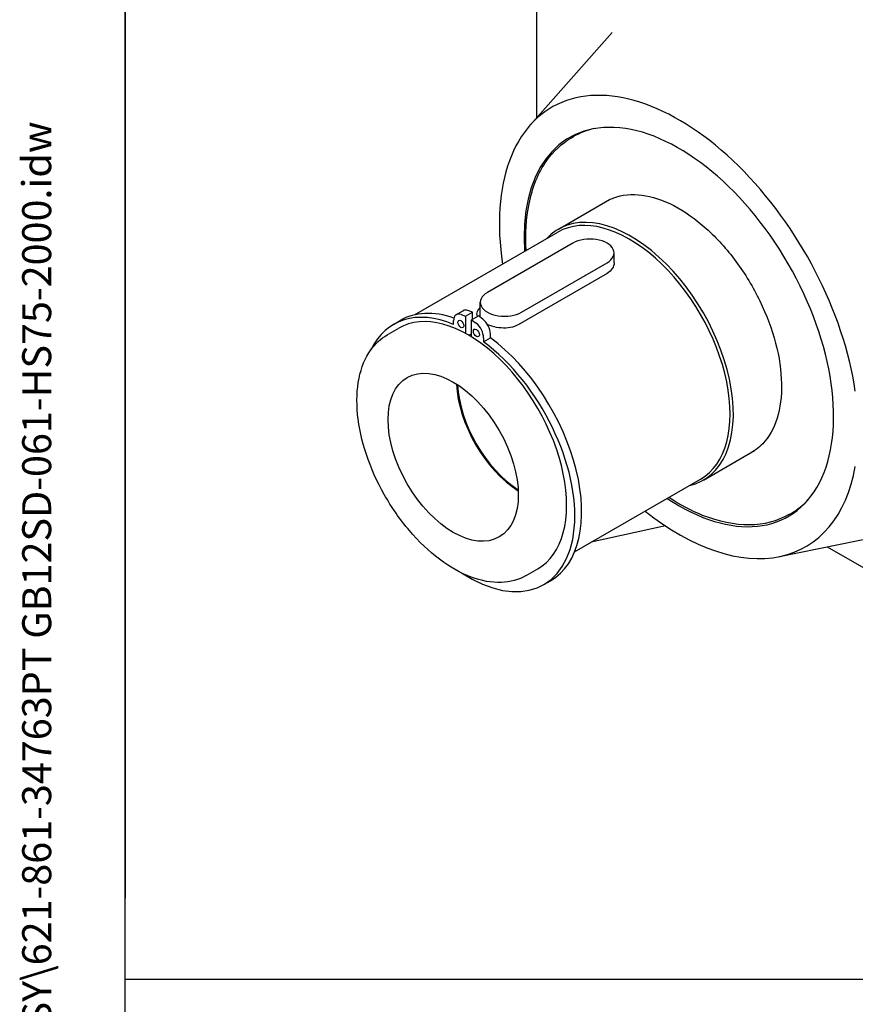
# Model space of a CAD drawing. Units: millimetres. Extents: x 124 to 1672, y 16 to 2179.
# Drawn here: x 124 to 470, y 1242 to 1649 of the extents above; entities that cross this region are included whole.
import ezdxf
from ezdxf.enums import TextEntityAlignment as Align

# ---------------------------------------------------------------- set-up
doc = ezdxf.new("R2010")
doc.units = ezdxf.units.MM
doc.header["$LTSCALE"] = 8
for name, color, linetype, lineweight in [('Sketch Geometry(Hillmar_metric)', 7, 'Continuous', 25), ('Symbols(Hillmar_metric)', 7, 'Continuous', 18), ('Visible Edges(Hillmar_metric)', 7, 'Continuous', 25)]:
    doc.layers.add(name, color=color, linetype=linetype, lineweight=lineweight)
doc.styles.add('Hillmar_metric_title_block', font='arial.ttf')
doc.styles.add('Text Style48', font='arial.ttf')
doc.styles.add('Text Style95', font='arial.ttf')
doc.styles.add('Text Style96', font='arialbd.ttf')

# ---------------------------------------------------------------- blocks, each defined once
blk = doc.blocks.new('Borders Default Border')
at = {"layer": 'Sketch Geometry(Hillmar_metric)', "flags": 128}
blk.add_lwpolyline([(21, 12), (21, 272.4), (209, 272.4), (209, 12), (21, 12)], dxfattribs=at)
blk = doc.blocks.new('Title Blocks Hillmar_Metric')
at = {"layer": 'Symbols(Hillmar_metric)', "color": 7}
for tag, p, height, rotation, style in [('<Line1>_001', (106.799, 267.845), 2.5, 0.2344, 'Text Style96'), ('<Line2>_001', (105.528, 263.465), 2.5, 0.2344, 'Text Style96'), ('<Line3>_001', (116.514, 259.134), 2.5, 0.2344, 'Text Style96'), ('<Line4>_001', (114.698, 254.762), 2.5, 0.2344, 'Text Style96'), ('<Line5>_001', (117.669, 250.389), 2.5, 0.2344, 'Text Style96'), ('<Form_Number>_001', (169.793, 249.937), 2.5, 0.2344, 'Text Style48'), ('<Page>_001', (153.841, 242.551), 2.2, 0.2344, 'Text Style95'), ('FILENAME_AND_PATH_001', (21.589, 14.111), 1.5, 90, 'Hillmar_metric_title_block')]:
    blk.add_attdef(tag, p, '', height=height, rotation=rotation, dxfattribs=dict(at, style=style))
at = {"layer": 'Symbols(Hillmar_metric)', "color": 7, "style": 'Text Style48'}
for tag, p in [('<Sheet_Number>', (169.919, 266.17)), ('<Job_Number>', (169.919, 258.67)), ('<Document_Package_Number.>', (169.919, 243.67))]:
    blk.add_attdef(tag, text='', height=2.5, rotation=0.2344, dxfattribs=at).set_placement(p, align=Align.MIDDLE_LEFT)
at = {"layer": 'Symbols(Hillmar_metric)', "color": 7}
for tag, height, style, p in [('<Document_Package_Number_Rev..>', 2.5, 'Text Style48', (208.419, 243.67)), ('<Date>', 2.2, 'Text Style95', (138.419, 243.67))]:
    blk.add_attdef(tag, text='', height=height, rotation=0.2344, dxfattribs=dict(at, style=style)).set_placement(p, align=Align.MIDDLE_CENTER)

msp = doc.modelspace()

# ---------------------------------------------------------------- linework, layer by layer
at = {"layer": 'Sketch Geometry(Hillmar_metric)'}
for p, q in [((167.9958, 1939.2001), (167.9958, 1285.9028)), ((167.9958, 197.9509), (167.9958, 1285.9028)), ((167.9958, 1252.4038), (909.7181, 1252.4038))]:
    msp.add_line(p, q, dxfattribs=at)
at = {"layer": 'Visible Edges(Hillmar_metric)'}
for p, q in [((338.1598, 1666.7696), (338.1598, 1608.7888)), ((335.5199, 1605.8069), (369.3848, 1644.0583)), ((352.5817, 1600.5331), (353.4303, 1601.023)), ((347.2067, 1562.7311), (368.3685, 1574.9489)), ((287.6788, 1527.2657), (347.01, 1561.5206)), ((353.1754, 1556.9654), (317.8201, 1536.553)), ((370.2465, 1548.8614), (370.2465, 1552.8829)), ((331.9622, 1528.388), (367.3176, 1548.8004)), ((367.3176, 1544.4292), (330.548, 1523.2003)), ((314.8912, 1526.3044), (314.8912, 1532.4705)), ((304.942, 1527.3684), (307.7705, 1529.0014)), ((308.8045, 1526.712), (311.6329, 1528.345)), ((311.6329, 1528.345), (309.7508, 1529.0485)), ((311.6329, 1525.4873), (311.6329, 1528.345)), ((278.9586, 1523.3293), (281.787, 1524.9623)), ((303.8547, 1523.3171), (303.8547, 1524.9651)), ((306.9224, 1527.4155), (308.8045, 1526.712)), ((308.8045, 1526.712), (308.8045, 1519.5721)), ((311.2794, 1525.2832), (314.1078, 1526.9162)), ((311.2794, 1525.2832), (313.1614, 1523.8134)), ((311.2794, 1518.1357), (311.2794, 1525.2832)), ((315.9899, 1525.4464), (314.1078, 1526.9162)), ((276.3422, 1518.9884), (281.1859, 1521.7849)), ((310.1317, 1518.8234), (311.2794, 1519.4861)), ((316.2291, 1517.8208), (316.2291, 1516.1728)), ((316.2291, 1516.1728), (319.0575, 1517.8058)), ((319.0575, 1517.8058), (319.0575, 1519.4537)), ((407.1567, 1458.8947), (428.3185, 1471.1125)), ((353.9139, 1429.2519), (406.01, 1459.3296)), ((442.5817, 1444.6486), (443.4303, 1445.1385)), ((391.4903, 1439.9602), (360.7983, 1433.2266)), ((438.618, 1427.2357), (488.6772, 1437.4378)), ((458.445, 1431.2765), (521.3498, 1394.9584)), ((333.8422, 1419.3955), (338.6859, 1422.192)), ((341.1253, 1415.6535), (343.9537, 1417.2864))]:
    msp.add_line(p, q, dxfattribs=at)
for centre, major_axis, start_param, end_param in [((397.0161, 1522.2643), (-52.5, 90.9327), 4.10981953, 7.25729497), ((397.0161, 1522.2643), (45.2679, -78.4064), 5.42217991, 10.28578336), ((398.4303, 1523.0808), (-45, 77.9423), 6.10797087, 6.28318531), ((377.1817, 1510.8129), (29.975, -51.9182), 6.10492388, 9.60303939), ((376.51, 1510.4251), (-29.5, 51.0955), 3.14159265, 6.28318531), ((360.2465, 1552.8829), (10, 0), 5.49778714, 8.6393798), ((324.8912, 1532.4705), (-10, 0), 5.49778714, 8.6393798), ((310.0419, 1469.4914), (-31.0833, 53.8379), 5.63900674, 6.66010923), ((312.8703, 1471.1244), (-31.0833, 53.8379), 5.70160237, 6.28318531), ((307.567, 1522.8218), (-2.625, 4.5466), 5.67232007, 7.06858347), ((310.3955, 1524.4548), (-2.625, 4.5466), 5.67232007, 6.28318531), ((309.9359, 1471.9885), (-28.75, 49.7965), 3.14159264, 6.28318531), ((312.5168, 1519.9641), (2.625, -4.5466), 0.78539816, 2.18166156), ((315.3452, 1521.5971), (-2.625, 4.5466), 3.92699082, 5.32325422), ((310.0419, 1469.4914), (31.0833, -53.8379), 5.43204765, 8.49816021), ((312.8703, 1471.1244), (31.0833, -53.8379), 0, 2.2149749), ((331.9622, 1484.7054), (-19.05, 32.9956), 0.83659982, 2.30499284), ((331.9622, 1484.7054), (-18.75, 32.476), 0.83837241, 2.30322024), ((397.0161, 1522.2643), (52.5, -90.9327), 5.30907564, 6.88575475), ((398.4303, 1523.0808), (45, -77.9423), 0, 0.17521444)]:
    msp.add_ellipse(centre, major_axis=major_axis, ratio=0.57735027, start_param=start_param, end_param=end_param, dxfattribs=at)
for centre, major_axis in [((306.8246, 1523.4973), (0.875, -1.5155)), ((313.2593, 1519.7822), (0.875, -1.5155)), ((303.678, 1468.3755), (-19.05, 32.9956))]:
    msp.add_ellipse(centre, major_axis=major_axis, ratio=0.57735027, dxfattribs=at)
for points, knots in [([(333.855, 1553.9256), (333.4624, 1560.8058), (333.8581, 1567.3032), (336.4232, 1580.1164), (338.9003, 1586.1903), (345.1647, 1595.0504), (348.6124, 1598.2414), (352.5817, 1600.5331)], [6.215150944, 6.215150944, 6.215150944, 6.215150944, 6.487505967, 6.487505967, 6.808582244, 6.808582244, 7.068583471, 7.068583471, 7.068583471, 7.068583471]), ([(365.9257, 1573.5385), (367.2131, 1574.4088), (368.5949, 1575.1239), (373.5445, 1576.9959), (377.5001, 1577.3929), (385.9387, 1576.2985), (390.4172, 1574.815), (399.4486, 1570.1203), (403.9996, 1566.9128), (412.7176, 1559.0956), (416.8831, 1554.4872), (424.4062, 1544.3348), (427.7622, 1538.7924), (433.324, 1527.3355), (435.5286, 1521.423), (438.5632, 1509.8283), (439.3928, 1504.148), (439.5951, 1493.5962), (438.9679, 1488.7266), (436.3247, 1480.287), (434.3083, 1476.72), (429.9975, 1472.1927), (428.0415, 1470.7558), (425.8757, 1469.7021)], [7.02765372, 7.02765372, 7.02765372, 7.02765372, 7.16267931, 7.16267931, 7.48413753, 7.48413753, 7.80419407, 7.80419407, 8.12377732, 8.12377732, 8.44339526, 8.44339526, 8.76307615, 8.76307615, 9.08276408, 9.08276408, 9.40239954, 9.40239954, 9.72197449, 9.72197449, 10.0418285, 10.0418285, 10.25110587, 10.25110587, 10.25110587, 10.25110587]), ([(370.2465, 1548.8614), (370.2465, 1548.0502), (369.9964, 1547.1844), (368.977, 1545.6297), (368.2073, 1544.9429), (367.3176, 1544.4292)], [-0.754952514, -0.754952514, -0.754952514, -0.754952514, -0.377476257, -0.377476257, 0, 0, 0, 0]), ([(313.6643, 1526.6588), (313.539, 1526.9877), (313.477, 1527.3155), (313.477, 1528.269), (313.727, 1528.948), (314.4231, 1529.829), (314.6442, 1530.0605), (314.8932, 1530.2846)], [2.076778968, 2.076778968, 2.076778968, 2.076778968, 2.26481437, 2.26481437, 2.642290626, 2.642290626, 2.78028297, 2.78028297, 2.78028297, 2.78028297]), ([(330.548, 1523.2003), (329.6583, 1522.6866), (328.5323, 1522.279), (326.0685, 1521.8226), (324.7306, 1521.7716), (322.2233, 1521.9464), (320.8854, 1522.1836), (319.0582, 1522.7171), (318.4876, 1522.9192), (317.9565, 1523.1395)], [0, 0, 0, 0, 0.37747626, 0.37747626, 0.75495251, 0.75495251, 1.13241798, 1.13241798, 1.31482369, 1.31482369, 1.31482369, 1.31482369]), ([(333.8422, 1419.3955), (330.7718, 1417.6228), (327.242, 1416.663), (319.5626, 1416.4141), (315.3933, 1417.1871), (306.7725, 1420.4196), (302.3125, 1422.9443), (293.6413, 1429.4743), (289.4324, 1433.4855), (281.6981, 1442.564), (278.1723, 1447.6267), (272.1423, 1458.3), (269.638, 1463.9078), (265.8979, 1475.127), (264.6643, 1480.7362), (263.6128, 1491.4172), (263.7983, 1496.4865), (265.629, 1505.5508), (267.2686, 1509.5561), (271.4457, 1515.3794), (273.7228, 1517.4761), (276.3422, 1518.9884)], [0.78539816, 0.78539816, 0.78539816, 0.78539816, 1.0849469, 1.0849469, 1.39727976, 1.39727976, 1.72180576, 1.72180576, 2.04758463, 2.04758463, 2.37237776, 2.37237776, 2.69677143, 2.69677143, 3.02164831, 3.02164831, 3.34749656, 3.34749656, 3.67144245, 3.67144245, 3.92699082, 3.92699082, 3.92699082, 3.92699082]), ([(442.5817, 1444.6486), (437.7814, 1441.8771), (432.2227, 1440.4287), (420.1219, 1440.3005), (413.5695, 1441.6504), (402.233, 1446.182), (397.5234, 1448.6719), (392.855, 1451.7346)], [3.926990817, 3.926990817, 3.926990817, 3.926990817, 4.241426139, 4.241426139, 4.559766266, 4.559766266, 4.780423343, 4.780423343, 4.780423343, 4.780423343])]:
    msp.add_open_spline(points, degree=3, knots=knots, dxfattribs=at)

# ---------------------------------------------------------------- block references
ref = msp.add_blockref('Title Blocks Hillmar_Metric', (-35.3513, 5.839), dxfattribs=dict(xscale=8, yscale=8, zscale=8))
ref.add_attrib('FILENAME_AND_PATH_001', 'C:\\Vault_Workspace\\HILLMAR\\HILLMAR PRODUCTION\\06 CABLE REEL\\CABLE REEL PART\\0700-6\\07006008 CRPRTS\\02 SPC-SHT-CRPRTS\\05 GB-ASSY\\621-861-34763PT GB12SD-061-HS75-2000.idw', (137.3622, 118.7252), dxfattribs={"layer": 'Symbols(Hillmar_metric)', "color": 7, "height": 12.0000005, "rotation": 90, "style": 'Hillmar_metric_title_block'})
at = {"xscale": 8, "yscale": 8, "zscale": 8}
msp.add_blockref('Borders Default Border', (0, 0), dxfattribs=at)

doc.saveas('drawing.dxf')
